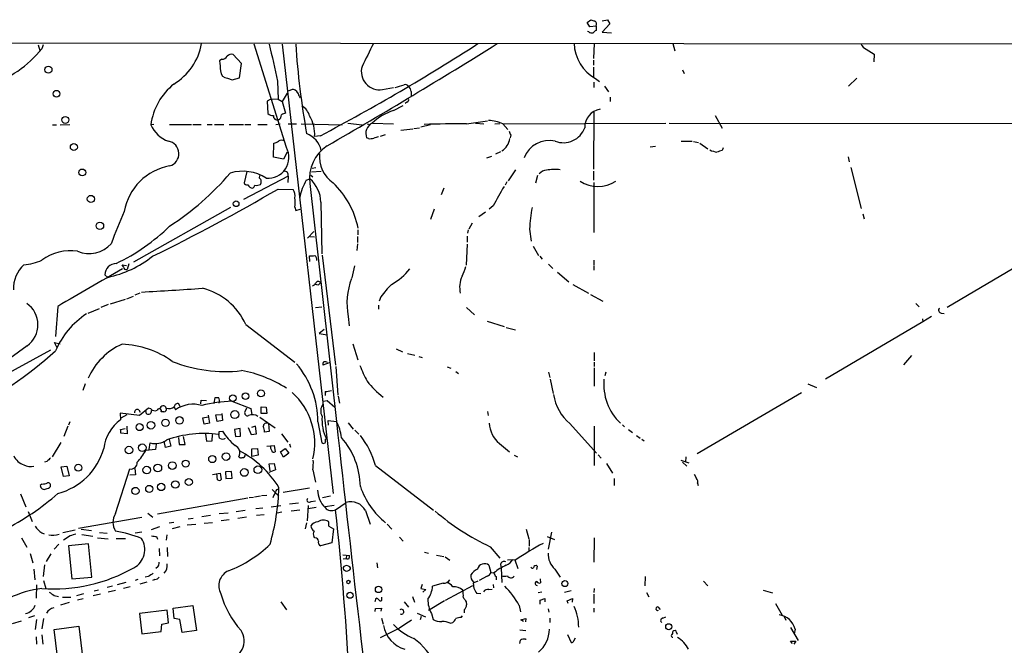
# Model space of a CAD drawing. Extents: x 6 to 972, y 8 to 888.
# Drawn here: x 563 to 762, y 753 to 879 of the extents above; entities that cross this region are included whole.
import ezdxf

# ---------------------------------------------------------------- set-up
doc = ezdxf.new("R2010")
doc.units = 0
doc.header["$MEASUREMENT"] = 0
doc.layers.add('MAIN', color=5, linetype='CONTINUOUS')

msp = doc.modelspace()

# ---------------------------------------------------------------- linework, layer by layer
at = {"layer": 'MAIN'}
for p, q in [((677.8413, 878.586), (678.6033, 879.1787)), ((680.8893, 878.9247), (681.9053, 879.1787)), ((681.9053, 879.1787), (682.4133, 878.332)), ((678.3493, 877.7393), (677.8413, 878.586)), ((679.6193, 877.9087), (678.3493, 877.7393)), ((679.6193, 877.9087), (679.6193, 876.9773)), ((682.4133, 878.332), (680.8893, 876.6387)), ((678.18, 876.7233), (677.926, 876.808)), ((680.8893, 876.6387), (682.752, 876.554)), ((464.2273, 874.6067), (946.9967, 874.0987)), ((567.182, 874.0987), (567.5207, 872.998)), ((568.198, 874.0987), (567.944, 873.3367)), ((568.198, 874.0987), (567.944, 873.3367)), ((617.22, 853.44), (610.7007, 874.268)), ((616.3733, 874.268), (626.618, 783.7593)), ((679.2807, 874.3527), (679.1113, 871.3893)), ((695.1133, 874.3527), (695.5367, 872.9133)), ((734.06, 873.252), (735.6687, 872.236)), ((608.1607, 870.3733), (606.4673, 872.1513)), ((735.6687, 872.236), (735.584, 870.712)), ((604.1813, 871.22), (603.758, 870.8813)), ((607.7373, 867.4947), (608.1607, 870.3733)), ((679.1113, 871.0507), (679.1113, 870.0347)), ((679.1113, 869.6113), (679.1113, 867.664)), ((605.3667, 867.41), (606.298, 867.0713)), ((606.298, 867.0713), (607.7373, 867.4947)), ((679.5347, 867.3253), (680.2967, 866.7327)), ((697.0607, 869.1033), (697.3993, 868.3413)), ((732.1973, 867.41), (730.504, 865.8013)), ((615.442, 866.8173), (615.5267, 863.1767)), ((636.6087, 865.124), (638.81, 865.5473)), ((679.196, 866.5633), (679.196, 865.5473)), ((681.3127, 865.8013), (682.1593, 864.616)), ((617.3893, 864.362), (616.3733, 862.6687)), ((617.5587, 864.87), (618.49, 865.2087)), ((619.76, 863.7693), (620.014, 863.4307)), ((642.366, 864.7007), (642.366, 863.854)), ((682.498, 863.6), (682.498, 862.6687)), ((613.918, 863.092), (613.3253, 862.7533)), ((613.3253, 862.7533), (613.4947, 860.298)), ((615.5267, 863.1767), (613.918, 863.092)), ((615.5267, 863.1767), (616.3733, 862.6687)), ((616.3733, 862.6687), (617.0507, 860.3827)), ((638.81, 860.8907), (640.7573, 861.9067)), ((641.5193, 862.584), (641.1807, 862.33)), ((679.196, 860.552), (679.1113, 849.0373)), ((703.6647, 859.8747), (705.0193, 857.3347)), ((570.0607, 858.012), (570.9073, 858.012)), ((571.5847, 858.012), (573.532, 858.0967)), ((590.4653, 858.0967), (589.8727, 858.012)), ((593.6827, 858.0967), (598.0853, 858.0967)), ((598.3393, 858.0967), (600.0327, 858.0967)), ((601.218, 858.0967), (602.234, 858.0967)), ((602.742, 858.0967), (604.6047, 858.0967)), ((605.7053, 858.0967), (608.584, 858.0967)), ((608.838, 858.0967), (610.0233, 858.0967)), ((611.4627, 858.0967), (613.3253, 858.0967)), ((615.1033, 858.0967), (615.95, 858.1813)), ((617.5587, 858.1813), (619.252, 858.1813)), ((620.1833, 858.1813), (628.4807, 858.012)), ((629.5813, 858.3507), (632.46, 858.012)), ((633.476, 858.1813), (633.984, 858.0967)), ((634.5767, 858.3507), (638.81, 858.1813)), ((642.874, 857.25), (644.0593, 857.4193)), ((646.2607, 858.012), (644.3133, 857.504)), ((653.542, 858.1813), (657.7753, 858.774)), ((655.32, 858.3507), (657.0133, 858.1813)), ((659.2147, 858.1813), (660.2307, 858.266)), ((660.8233, 858.1813), (693.674, 858.3507)), ((660.8233, 858.1813), (661.8393, 857.0807)), ((694.3513, 858.3507), (774.446, 858.266)), ((624.078, 855.8107), (622.8927, 855.6413)), ((633.73, 855.218), (633.3913, 855.3873)), ((636.1853, 855.726), (637.2013, 856.0647)), ((640.2493, 856.9113), (642.7047, 857.1653)), ((662.432, 855.8953), (662.3473, 855.3873)), ((614.5953, 851.4927), (614.68, 854.2867)), ((691.642, 853.6093), (690.5413, 853.5247)), ((696.8067, 854.71), (699.008, 854.71)), ((699.262, 854.6253), (700.278, 854.456)), ((700.532, 854.2867), (702.1407, 853.186)), ((616.6273, 851.0693), (614.5953, 851.4927)), ((617.3893, 852.5087), (616.6273, 851.0693)), ((657.606, 851.3233), (658.622, 851.662)), ((660.4, 852.5933), (659.384, 852.0853)), ((705.2733, 853.3553), (705.0193, 852.8473)), ((730.4193, 851.5773), (730.6733, 850.5613)), ((617.5587, 847.6827), (608.584, 842.9413)), ((609.2613, 848.614), (608.6687, 846.328)), ((611.8013, 847.2593), (611.886, 847.7673)), ((617.5587, 847.6827), (617.474, 846.4127)), ((622.1307, 847.852), (622.554, 847.5133)), ((624.2473, 848.614), (622.3, 848.4447)), ((622.3847, 849.2913), (623.1467, 849.376)), ((663.3633, 848.9527), (661.924, 846.7513)), ((667.8507, 847.7673), (667.4273, 846.2433)), ((679.1113, 848.6987), (679.1113, 846.836)), ((731.012, 849.376), (733.044, 841.1633)), ((621.1993, 846.836), (621.9613, 847.09)), ((621.9613, 846.1587), (627.2953, 798.2373)), ((661.67, 846.4973), (661.3313, 845.82)), ((679.196, 846.4127), (679.196, 836.3373)), ((615.5267, 845.058), (618.5747, 844.9733)), ((648.97, 845.2273), (648.3773, 843.8727)), ((624.1627, 842.4333), (624.332, 832.0193)), ((658.876, 841.6713), (658.114, 840.994)), ((605.9593, 841.3327), (586.4013, 830.326)), ((618.9133, 841.4173), (619.0827, 840.74)), ((619.0827, 840.74), (620.014, 840.994)), ((647.0227, 840.994), (646.2607, 838.962)), ((657.352, 840.4013), (655.9973, 839.47)), ((733.3827, 840.0627), (733.6367, 839.0467)), ((654.6427, 838.2), (653.9653, 837.0147)), ((622.7233, 836.5067), (621.4533, 835.152)), ((631.6133, 836.8453), (631.6133, 835.8293)), ((653.6267, 835.5753), (653.6267, 834.39)), ((653.8807, 836.8453), (653.7113, 836.168)), ((666.242, 837.0147), (666.5807, 834.5593)), ((621.9613, 835.4907), (622.8927, 835.406)), ((631.5287, 834.0513), (631.444, 832.6967)), ((631.5287, 835.4907), (631.5287, 834.3053)), ((653.6267, 833.9667), (653.4573, 829.7333)), ((666.9193, 833.5433), (668.02, 831.6807)), ((774.0227, 835.152), (750.4007, 821.182)), ((621.9613, 830.4953), (621.8767, 831.596)), ((624.4167, 831.7653), (627.126, 809.5827)), ((584.3693, 829.3947), (584.1153, 829.818)), ((584.1153, 829.818), (584.962, 829.6487)), ((585.47, 829.9873), (585.1313, 828.8867)), ((630.936, 829.564), (630.428, 827.1933)), ((668.274, 831.5113), (668.782, 830.9187)), ((670.052, 829.9027), (670.8987, 829.056)), ((679.196, 830.7493), (679.196, 829.7333)), ((679.196, 829.564), (679.196, 828.7173)), ((581.2367, 827.278), (580.644, 827.786)), ((671.83, 828.294), (674.116, 826.3467)), ((623.57, 825.6693), (623.1467, 825.8387)), ((674.9627, 825.8387), (678.0953, 824.0607)), ((586.74, 823.722), (587.756, 824.1453)), ((678.5187, 823.8067), (680.974, 822.452)), ((581.3213, 821.7747), (579.7973, 821.182)), ((584.708, 822.7907), (581.66, 821.8593)), ((585.0467, 822.96), (586.4013, 823.468)), ((635.762, 821.69), (635.762, 820.8433)), ((636.27, 823.3833), (635.9313, 822.452)), ((744.0507, 822.0287), (744.728, 821.3513)), ((571.1613, 821.436), (570.6533, 815.34)), ((577.2573, 820.0813), (579.5433, 821.0127)), ((623.062, 821.182), (624.332, 821.3513)), ((653.542, 821.182), (655.1507, 819.7427)), ((749.2153, 820.0813), (749.808, 819.9967)), ((609.0073, 817.7953), (618.9133, 810.1753)), ((629.666, 819.404), (629.8353, 817.5413)), ((657.6907, 818.4727), (661.0773, 817.372)), ((745.49, 818.3033), (725.8473, 806.7887)), ((745.4053, 818.896), (745.49, 818.3033)), ((747.268, 819.404), (745.49, 818.3033)), ((624.84, 816.7793), (623.824, 815.9327)), ((623.824, 815.9327), (625.4327, 815.6787)), ((661.5007, 817.2027), (663.3633, 816.6947)), ((570.992, 813.054), (570.484, 814.1547)), ((570.484, 814.1547), (571.5847, 813.9007)), ((630.5973, 813.9007), (631.6133, 810.6833)), ((569.6373, 812.6307), (556.8527, 805.6033)), ((564.9807, 813.4773), (557.1067, 807.8047)), ((639.318, 812.8847), (640.588, 812.292)), ((641.604, 811.9533), (643.128, 811.6147)), ((679.2807, 812.1227), (679.2807, 810.4293)), ((626.0253, 810.0907), (624.586, 809.5827)), ((643.89, 811.3607), (644.5673, 811.1067)), ((679.2807, 810.1753), (679.2807, 809.3287)), ((743.204, 811.53), (741.5953, 809.6673)), ((627.2107, 809.3287), (627.5493, 803.5713)), ((649.6473, 809.244), (650.3247, 808.99)), ((651.3407, 808.3127), (651.9333, 807.8893)), ((670.052, 808.1433), (670.306, 807.1273)), ((679.2807, 809.0747), (679.2807, 805.3493)), ((681.5667, 808.1433), (681.3973, 807.466)), ((576.6647, 805.8573), (576.1567, 804.5027)), ((670.3907, 806.7887), (670.9833, 803.91)), ((722.2913, 805.8573), (724.0693, 805.0953)), ((625.0093, 804.2487), (625.0093, 803.4867)), ((700.024, 791.8027), (721.0213, 804.0793)), ((595.7993, 801.2007), (595.5453, 801.7933)), ((599.948, 801.7933), (600.0327, 802.5553)), ((600.0327, 802.5553), (601.1333, 802.4707)), ((602.6573, 801.878), (602.8267, 803.0633)), ((606.2133, 802.3013), (610.0233, 800.862)), ((624.6707, 802.3013), (625.4327, 802.4707)), ((625.4327, 802.4707), (626.9567, 801.116)), ((627.634, 803.3173), (627.888, 801.9627)), ((587.5867, 799.4227), (583.692, 799.9307)), ((583.692, 799.9307), (583.7767, 798.576)), ((587.502, 800.608), (587.756, 800.1)), ((589.4493, 800.9467), (587.5867, 799.4227)), ((589.026, 799.7613), (588.8567, 800.4387)), ((589.8727, 800.7773), (589.4493, 800.9467)), ((592.4973, 800.1847), (591.9893, 800.1847)), ((594.614, 801.2007), (594.868, 800.608)), ((604.1813, 799.846), (604.3507, 798.4067)), ((609.1767, 800.9467), (608.838, 800.1847)), ((610.0233, 800.862), (610.2773, 799.592)), ((612.14, 799.846), (612.14, 801.2007)), ((612.14, 801.2007), (613.156, 801.116)), ((613.2407, 799.846), (612.14, 799.846)), ((613.156, 801.116), (613.2407, 799.846)), ((657.7753, 800.2693), (657.86, 799.4227)), ((573.532, 798.1527), (573.278, 797.4753)), ((585.0467, 799.592), (583.8613, 798.9147)), ((600.3713, 798.9993), (601.472, 799.1687)), ((600.6253, 797.7293), (600.3713, 798.9993)), ((601.726, 797.8987), (600.6253, 797.7293)), ((601.472, 799.5073), (601.726, 797.8987)), ((602.996, 799.592), (604.1813, 799.6767)), ((603.25, 798.2373), (602.996, 799.592)), ((604.3507, 798.4067), (603.25, 798.2373)), ((611.886, 799.084), (614.934, 796.9673)), ((613.5793, 797.814), (613.7487, 796.2053)), ((623.57, 798.1527), (624.332, 793.9193)), ((625.6867, 797.4753), (625.602, 798.4067)), ((625.602, 798.4067), (627.2953, 798.2373)), ((629.666, 797.9833), (630.682, 796.7133)), ((674.37, 797.814), (679.704, 791.8873)), ((573.1933, 797.306), (572.3467, 795.1893)), ((583.7767, 796.6287), (584.708, 796.798)), ((585.1313, 795.782), (583.8613, 795.8667)), ((585.0467, 797.306), (585.1313, 795.782)), ((603.6733, 796.2053), (604.3507, 796.29)), ((607.9067, 796.798), (606.7213, 796.6287)), ((606.7213, 796.6287), (606.9753, 795.1893)), ((607.9913, 795.274), (607.9067, 796.798)), ((609.5153, 797.052), (610.108, 795.6127)), ((610.9547, 797.306), (610.1927, 797.052)), ((611.2087, 795.782), (610.9547, 797.306)), ((613.7487, 796.2053), (612.8173, 796.1207)), ((631.0207, 796.4593), (631.7827, 795.6973)), ((679.2807, 797.306), (679.2807, 789.3473)), ((684.9533, 797.56), (685.3767, 797.1367)), ((686.1387, 796.6287), (686.9853, 796.036)), ((571.754, 794.004), (569.976, 791.1253)), ((589.534, 792.5647), (589.788, 793.9193)), ((592.836, 792.988), (592.582, 794.258)), ((593.598, 794.5967), (593.9367, 793.242)), ((595.4607, 795.02), (595.63, 793.5807)), ((596.8153, 793.5807), (596.4767, 795.1893)), ((600.8793, 795.6973), (601.1333, 794.258)), ((601.1333, 794.258), (602.234, 794.3427)), ((602.234, 794.3427), (602.3187, 795.6127)), ((603.758, 794.8507), (603.5887, 795.6127)), ((606.9753, 795.1893), (607.9913, 795.274)), ((610.108, 795.6127), (611.2087, 795.782)), ((616.204, 795.782), (617.474, 794.0887)), ((625.094, 794.6813), (625.2633, 794.766)), ((660.146, 793.8347), (662.178, 792.1413)), ((687.7473, 795.4433), (688.5093, 794.8507)), ((688.848, 794.6813), (689.356, 794.3427)), ((590.804, 792.5647), (588.8567, 792.3953)), ((590.9733, 793.6653), (590.804, 792.5647)), ((593.9367, 793.242), (592.836, 792.988)), ((595.63, 793.5807), (596.8153, 793.5807)), ((610.2773, 792.734), (611.378, 792.8187)), ((610.2773, 791.21), (610.2773, 792.734)), ((611.378, 792.8187), (611.5473, 791.464)), ((613.2407, 793.242), (614.7647, 793.4113)), ((614.7647, 793.4113), (614.934, 792.1413)), ((616.0347, 792.1413), (616.966, 792.8187)), ((616.6273, 791.0407), (616.0347, 792.1413)), ((617.728, 791.8873), (616.6273, 791.0407)), ((616.966, 792.8187), (617.728, 791.8873)), ((617.8127, 793.75), (618.0667, 793.0727)), ((568.96, 790.194), (568.452, 790.0247)), ((611.5473, 791.464), (610.2773, 791.21)), ((663.1093, 791.464), (663.7867, 791.1253)), ((680.0427, 791.5487), (680.6353, 790.8713)), ((696.722, 790.448), (698.3307, 789.94)), ((697.0607, 790.0247), (697.9073, 789.2627)), ((697.738, 791.1253), (697.6533, 790.0247)), ((571.8387, 789.0933), (572.9393, 789.2627)), ((572.262, 787.146), (571.8387, 789.0933)), ((572.9393, 789.2627), (573.4473, 787.3153)), ((582.7607, 779.6953), (585.6393, 788.67)), ((586.6553, 788.7547), (586.8247, 787.4847)), ((606.1287, 788.162), (604.9433, 788.0773)), ((604.9433, 788.0773), (605.028, 786.7227)), ((606.298, 786.8073), (606.1287, 788.162)), ((615.0187, 788.5007), (613.664, 787.9927)), ((613.7487, 789.686), (614.7647, 789.7707)), ((613.918, 788.3313), (613.7487, 789.686)), ((614.7647, 789.7707), (615.0187, 788.5007)), ((622.554, 788.5007), (623.062, 786.0453)), ((635.1693, 789.3473), (646.8533, 780.3727)), ((681.736, 789.7707), (682.9213, 787.8233)), ((573.4473, 787.3153), (572.262, 787.146)), ((586.8247, 787.4847), (585.6393, 787.4)), ((602.3187, 787.5693), (603.8427, 787.8233)), ((603.3347, 786.4687), (603.1653, 787.7387)), ((603.8427, 787.8233), (604.0967, 786.5533)), ((605.028, 786.7227), (606.298, 786.8073)), ((683.26, 786.7227), (683.26, 785.368)), ((699.4313, 787.654), (699.8547, 786.7227)), ((567.944, 785.622), (567.6053, 785.368)), ((614.3413, 784.5213), (615.696, 783.1667)), ((616.5427, 784.0133), (621.8767, 784.86)), ((700.1087, 785.7913), (700.1933, 785.368)), ((563.626, 783.6747), (564.7267, 781.05)), ((591.2273, 779.6107), (609.4307, 782.828)), ((609.6847, 782.9127), (610.616, 782.9973)), ((610.7853, 783.082), (611.9707, 783.2513)), ((612.2247, 783.336), (613.2407, 783.4207)), ((614.5953, 783.2513), (614.5107, 782.828)), ((622.2153, 782.1507), (623.062, 782.2353)), ((626.11, 783.1667), (624.5013, 782.828)), ((565.15, 780.1187), (565.9967, 778.0867)), ((608.9227, 780.288), (607.06, 780.034)), ((612.4787, 780.796), (611.0393, 780.6267)), ((614.172, 781.05), (616.1193, 781.304)), ((616.2887, 779.9493), (615.3573, 779.78)), ((619.6753, 781.812), (617.8127, 781.558)), ((619.9293, 780.3727), (618.1513, 780.2033)), ((621.6227, 781.304), (621.3687, 778.256)), ((623.2313, 780.8807), (621.6227, 780.6267)), ((626.872, 781.304), (625.0093, 781.05)), ((627.126, 780.4573), (629.2427, 781.8967)), ((633.1373, 780.288), (634.0687, 777.5787)), ((575.31, 776.732), (588.0947, 778.9333)), ((589.28, 779.78), (590.296, 778.9333)), ((598.424, 778.6793), (597.408, 778.5947)), ((601.8953, 779.272), (600.202, 779.018)), ((605.4513, 779.78), (603.6733, 779.6107)), ((605.7053, 778.4253), (604.0967, 778.256)), ((609.1767, 778.9333), (607.3987, 778.6793)), ((612.7327, 779.4413), (611.2087, 779.272)), ((572.1773, 775.8853), (574.6327, 776.3933)), ((575.818, 776.5627), (577.9347, 776.3087)), ((590.042, 776.478), (591.7353, 777.0707)), ((594.5293, 777.9173), (593.598, 777.748)), ((595.7147, 776.986), (594.1907, 776.6473)), ((598.932, 777.494), (597.2387, 777.3247)), ((600.6253, 777.748), (602.3187, 777.9173)), ((621.284, 777.8327), (621.03, 776.6473)), ((625.7713, 777.1553), (626.7027, 776.6473)), ((626.7027, 776.6473), (626.364, 773.7687)), ((637.54, 777.5787), (638.4713, 776.5627)), ((665.5647, 776.5627), (666.0727, 774.6153)), ((563.7953, 774.7847), (564.896, 772.922)), ((567.944, 775.8007), (568.3673, 775.6313)), ((573.6167, 775.208), (572.262, 774.3613)), ((575.9873, 775.462), (578.1887, 775.1233)), ((579.12, 774.7847), (581.3213, 774.6153)), ((579.5433, 775.8853), (581.0673, 775.716)), ((582.93, 774.7), (584.7927, 774.7)), ((588.0947, 775.97), (586.74, 775.716)), ((591.058, 775.0387), (591.2273, 774.5307)), ((593.09, 775.3773), (593.0053, 774.3613)), ((622.9773, 774.7847), (622.7233, 775.0387)), ((639.9953, 774.954), (640.7573, 774.1073)), ((666.1573, 774.446), (666.1573, 773.0913)), ((669.798, 775.0387), (671.2373, 774.446)), ((670.6447, 775.97), (669.9673, 772.4987)), ((679.2807, 774.7847), (679.196, 769.874)), ((571.3307, 773.5147), (570.3993, 772.4987)), ((577.342, 773.5993), (573.278, 773.176)), ((573.278, 773.176), (573.9553, 766.572)), ((578.0193, 766.9107), (577.342, 773.5993)), ((591.566, 772.668), (591.6507, 771.144)), ((593.1747, 772.8373), (593.2593, 771.0593)), ((626.364, 773.7687), (624.078, 773.176)), ((658.2833, 773.0067), (660.2307, 770.7207)), ((666.0727, 772.8373), (666.0727, 772.0753)), ((565.5733, 771.652), (566.0813, 769.7893)), ((569.722, 771.5673), (568.7907, 770.0433)), ((628.5653, 771.398), (629.92, 771.2287)), ((628.65, 770.5513), (629.2427, 770.636)), ((629.3273, 771.3133), (629.2427, 770.636)), ((645.0753, 771.906), (645.8373, 771.7367)), ((647.446, 771.3133), (648.97, 771.0593)), ((649.224, 770.9747), (650.1553, 770.2973)), ((663.448, 770.382), (661.7547, 770.2973)), ((663.2787, 770.382), (663.8713, 768.604)), ((566.3353, 768.5193), (566.5047, 766.318)), ((568.452, 769.366), (568.198, 766.9953)), ((591.312, 768.9427), (590.8887, 768.604)), ((635.4233, 769.7893), (635.5927, 768.7733)), ((658.0293, 769.2813), (658.4527, 767.842)), ((660.4, 769.4507), (660.4847, 768.6887)), ((660.4847, 768.6887), (660.654, 765.81)), ((667.766, 769.112), (667.5967, 768.4347)), ((671.322, 768.5193), (672.4227, 766.9107)), ((568.2827, 766.2333), (568.706, 764.6247)), ((573.9553, 766.572), (578.0193, 766.9107)), ((587.248, 766.4027), (586.74, 766.2333)), ((589.3647, 766.9953), (588.772, 766.9107)), ((590.7193, 766.4027), (590.2113, 766.2333)), ((655.828, 766.064), (654.9813, 765.7253)), ((657.6907, 767.08), (656.082, 766.2333)), ((658.4527, 767.842), (659.0453, 767.7573)), ((659.4687, 766.9953), (659.4687, 766.318)), ((668.3587, 766.572), (668.4433, 765.7253)), ((689.5253, 766.9953), (689.4407, 765.1327)), ((701.294, 766.064), (702.1407, 765.1327)), ((566.8433, 765.302), (566.7587, 762.6773)), ((579.374, 764.286), (578.4427, 764.032)), ((582.168, 765.048), (581.0673, 764.794)), ((582.7607, 764.2013), (581.3213, 763.8627)), ((584.8773, 765.81), (583.0993, 765.302)), ((585.724, 764.9633), (584.3693, 764.6247)), ((589.1107, 765.8947), (587.6713, 765.4713)), ((644.5673, 765.3867), (644.3133, 764.6247)), ((644.3133, 764.6247), (645.3293, 764.3707)), ((645.3293, 764.3707), (644.7367, 763.8627)), ((648.8007, 765.6407), (646.684, 765.048)), ((649.3087, 762.254), (654.812, 765.2173)), ((658.0293, 764.3707), (658.7067, 764.4553)), ((658.876, 765.3867), (658.9607, 764.7093)), ((674.624, 764.1167), (673.2693, 763.778)), ((679.2807, 764.6247), (679.196, 763.778)), ((713.3167, 764.286), (715.1793, 763.6933)), ((570.3993, 763.1853), (571.246, 763.016)), ((572.0927, 762.8467), (573.786, 762.8467)), ((576.326, 763.524), (574.8867, 763.1007)), ((576.2413, 762.508), (575.1407, 762.254)), ((579.7127, 763.4393), (578.2733, 763.1007)), ((635.0847, 762), (635.3387, 762.6773)), ((636.4393, 762.4233), (636.4393, 762.8467)), ((642.62, 763.016), (643.0433, 761.8307)), ((649.0547, 762.0847), (645.8373, 760.1373)), ((656.4207, 763.524), (655.574, 763.6087)), ((668.6973, 763.8627), (667.9353, 763.6933)), ((668.3587, 762.254), (669.29, 762.5927)), ((668.3587, 761.4073), (668.3587, 762.254)), ((669.29, 762.5927), (669.29, 761.9153)), ((673.7773, 762.0847), (674.878, 762.5927)), ((674.0313, 761.5767), (673.7773, 762.0847)), ((674.878, 762.5927), (674.7933, 761.8307)), ((679.196, 763.4393), (679.196, 761.5767)), ((689.7793, 763.778), (690.2873, 762.9313)), ((573.4473, 761.746), (571.6693, 761.238)), ((593.1747, 760.222), (587.5867, 759.5447)), ((593.4287, 757.682), (593.1747, 760.222)), ((594.36, 760.6453), (598.3393, 761.1533)), ((594.614, 758.5287), (594.36, 760.6453)), ((598.3393, 761.1533), (599.1013, 756.158)), ((616.1193, 761.9153), (617.22, 760.3067)), ((635.0847, 759.968), (635.1693, 760.5607)), ((635.1693, 760.5607), (636.3547, 760.6453)), ((636.3547, 760.6453), (636.27, 760.0527)), ((640.9267, 761.9153), (641.858, 760.8147)), ((653.034, 760.3067), (653.034, 759.714)), ((653.4573, 761.9153), (653.542, 761.3227)), ((664.1253, 761.1533), (664.3793, 759.8833)), ((669.9673, 760.476), (670.1367, 759.7987)), ((679.196, 760.6453), (679.196, 759.7987)), ((692.0653, 760.8993), (692.5733, 760.3913)), ((715.772, 761.5767), (717.1267, 759.206)), ((566.42, 759.1213), (565.2347, 758.698)), ((566.8433, 758.3593), (566.5893, 756.3273)), ((568.2827, 758.5287), (567.944, 756.4967)), ((587.5867, 759.5447), (588.0947, 755.4807)), ((595.7147, 758.3593), (594.614, 758.5287)), ((596.2227, 755.7347), (595.7147, 758.3593)), ((636.3547, 758.6133), (636.6933, 757.428)), ((643.5513, 759.6293), (645.2447, 758.8673)), ((644.398, 758.952), (644.144, 758.2747)), ((646.43, 759.5447), (646.7687, 758.3593)), ((652.4413, 758.7827), (652.6953, 759.1213)), ((664.464, 758.2747), (665.48, 758.5287)), ((664.972, 757.936), (664.464, 758.2747)), ((665.48, 758.5287), (665.3953, 757.8513)), ((670.306, 758.6133), (670.306, 757.7667)), ((693.0813, 758.6133), (693.674, 758.8673)), ((717.55, 758.952), (717.8887, 758.19)), ((562.0173, 757.5127), (563.7953, 758.1053)), ((570.3993, 756.3273), (575.3947, 757.0047)), ((576.9187, 703.326), (570.3993, 756.3273)), ((575.3947, 757.0047), (581.8293, 703.834)), ((591.9893, 755.904), (592.074, 757.428)), ((592.074, 757.428), (593.4287, 757.682)), ((599.1013, 756.158), (596.2227, 755.7347)), ((639.9953, 756.5813), (636.1007, 754.634)), ((650.24, 757.5973), (650.748, 757.7667)), ((664.2947, 756.2427), (665.48, 756.158)), ((718.82, 756.7507), (720.344, 754.126)), ((719.7513, 756.412), (719.582, 755.4807)), ((566.7587, 754.888), (566.8433, 753.364)), ((567.944, 755.2267), (568.1133, 753.364)), ((588.0947, 755.4807), (591.9893, 755.904)), ((664.2947, 753.5333), (664.3793, 754.2107)), ((673.862, 755.3113), (674.624, 753.7027)), ((675.132, 754.0413), (675.4707, 754.634)), ((695.8753, 755.7347), (695.96, 755.396)), ((719.2433, 753.5333), (718.82, 753.9567)), ((718.82, 753.9567), (719.9207, 753.9567)), ((719.9207, 753.9567), (719.4973, 753.364))]:
    msp.add_line(p, q, dxfattribs=at)
for centre, radius in [((569.2451, 869.1077), 0.7129), ((570.8851, 864.259), 0.6808), ((572.6417, 858.9912), 0.7035), ((574.3733, 853.5118), 0.704), ((576.072, 848.4024), 0.6964), ((577.8096, 843.0681), 0.7291), ((607.0823, 842.1058), 0.5758), ((579.6313, 837.6606), 0.7445), ((608.9614, 803.328), 0.6584), ((612.0798, 803.9006), 0.6947), ((606.4284, 802.9543), 0.6641), ((606.8123, 799.628), 0.8035), ((589.9094, 797.4809), 0.7637), ((592.8344, 797.9601), 0.7373), ((595.6751, 798.4559), 0.7556), ((587.6337, 797.0998), 0.7011), ((585.4868, 792.4886), 0.7559), ((588.1564, 792.9366), 0.77), ((605.0508, 791.1769), 0.77), ((594.2188, 789.355), 0.7789), ((596.8875, 789.7534), 0.7037), ((602.2763, 790.6774), 0.729), ((575.2574, 788.9149), 0.7016), ((589.0569, 788.4591), 0.7679), ((591.2875, 788.8723), 0.7809), ((608.7586, 787.9681), 0.7763), ((611.4623, 788.5157), 0.7762), ((594.8277, 785.5361), 0.7482), ((597.551, 786.0346), 0.7092), ((586.7827, 784.24), 0.7334), ((589.571, 784.6546), 0.7133), ((591.9622, 785.0491), 0.7437), ((629.7127, 765.9103), 0.3455), ((673.3442, 765.5701), 0.6028), ((635.7815, 764.3957), 0.6384), ((630.0334, 763.2277), 0.6083), ((694.2724, 756.8989), 0.6051)]:
    msp.add_circle(centre, radius, dxfattribs=at)
for centre, radius, start, end in [((679.4493, 880.4468), 1.5244, 236.291169, 266.841227), ((678.9846, 878.2898), 0.7403, 329.017662, 59.052171), ((678.7726, 877.4851), 0.9651, 232.120851, 285.264491), ((679.9576, 875.8772), 1.1509, 107.093579, 143.981411), ((549.7977, 888.1242), 23.4085, 288.194075, 320.823257), ((588.3173, 876.4803), 11.9903, 301.204038, 349.779096), ((2477.2764, 1293.8689), 1910.1833, 192.6893723, 192.9185544), ((790.1233, 885.9945), 171.4421, 183.922047, 189.996569), ((425.506, 1232.2854), 425.6337, 297.809456, 302.76041), ((52.2896, 1847.8791), 1147.488, 299.9653618, 301.9621565), ((1776.582, 300.5772), 1277.8919, 153.3203553, 153.5495423), ((683.5396, 874.6237), 8.325, 181.282984, 241.244807), ((735.0331, 875.2411), 2.2144, 206.068631, 243.931369), ((604.2377, 872.4336), 1.2149, 267.33919, 329.265937), ((606.1287, 871.0928), 1.1113, 72.261221, 139.627411), ((1111.8402, 912.19), 509.7587, 184.648106, 184.87729), ((635.9795, 868.7398), 3.6702, 163.524299, 279.871424), ((605.3727, 868.8554), 1.4454, 180.241803, 269.762161), ((602.7285, 856.1493), 12.99, 129.138147, 171.755685), ((513.0283, 1310.3342), 462.3221, 285.830813, 286.059979), ((641.1747, 865.2874), 0.807, 32.140101, 107.898315), ((640.898, 864.6017), 1.4713, 3.858111, 49.271992), ((618.0813, 863.5681), 1.6907, 6.834564, 76.011427), ((618.4899, 858.8374), 3.5182, 15.709618, 58.030178), ((641.4347, 863.0497), 0.4732, 280.296185, 26.559637), ((614.3897, 860.9826), 1.1268, 217.41296, 280.513143), ((615.3746, 859.7769), 0.7854, 172.846934, 287.539847), ((615.1967, 859.9507), 1.0116, 294.19598, 5.291857), ((701.2902, 648.5687), 227.9506, 111.687966, 111.917182), ((616.1613, 856.1916), 6.7538, 355.326395, 32.194404), ((642.5787, 849.5437), 11.9565, 108.37297, 132.558547), ((681.0729, 857.4545), 3.7398, 99.33941, 180.539296), ((595.3442, 860.3387), 5.9457, 203.037132, 251.206074), ((635.5373, 856.2763), 2.3229, 116.743752, 202.502226), ((651.4244, 640.0092), 218.1824, 89.443899, 91.689767), ((658.0293, 852.7633), 6.096, 62.720365, 90.795175), ((673.0502, 858.9516), 4.5489, 248.82006, 340.315082), ((619.5216, 851.7022), 4.8624, 13.620991, 68.749128), ((635.8772, 853.2998), 2.2598, 92.922039, 117.586725), ((873.9504, 940.9987), 227.997, 201.68798, 201.917149), ((592.9798, 852.1831), 2.5665, 285.894799, 79.926582), ((613.5203, 851.4462), 4.2027, 265.027248, 28.320608), ((614.1939, 856.5923), 2.3563, 281.905565, 306.980293), ((616.2463, 853.6518), 1.2341, 59.033059, 120.966941), ((629.6841, 847.2412), 7.7983, 123.036342, 187.979128), ((634.0262, 858.5626), 3.3577, 264.939051, 283.862835), ((658.8083, 855.7267), 3.4917, 301.910762, 351.62275), ((670.2002, 849.4533), 5.3934, 77.073543, 159.71339), ((630.1803, 851.539), 6.3123, 173.489706, 235.643036), ((704.7422, 857.6797), 5.2235, 245.354789, 261.867881), ((789.1612, 598.6782), 267.7346, 108.316967, 108.54615), ((595.6524, 838.601), 11.2869, 100.050266, 169.949734), ((563.8057, 884.0533), 55.2256, 302.751683, 319.620167), ((608.4104, 839.8484), 8.8001, 57.366367, 106.746826), ((616.8833, 847.9192), 0.7156, 340.701641, 103.849822), ((669.769, 846.8625), 2.0104, 94.001756, 141.791071), ((671.3068, 839.6383), 9.381, 83.168312, 100.304683), ((609.2714, 846.5155), 0.6312, 197.280921, 284.617437), ((610.5455, 846.4761), 1.2527, 207.137785, 265.476412), ((609.7688, 846.159), 1.1522, 306.039438, 342.889228), ((611.1325, 847.7761), 1.9736, 262.356821, 295.131592), ((611.2581, 846.5405), 0.9009, 322.277852, 52.921514), ((630.3195, 841.5313), 10.5507, 149.815879, 169.992901), ((617.7704, 842.2601), 6.3947, 1.552055, 49.051852), ((614.1652, 833.4267), 17.9309, 12.095605, 46.013425), ((1633.664, 293.2867), 1118.4531, 150.4101041, 150.639284), ((680.0004, 852.2256), 6.6219, 237.084117, 302.915157), ((413.8994, 1191.4216), 400.7759, 296.099187, 300.204803), ((617.051, 843.7881), 1.9304, 344.739154, 37.877327), ((613.8351, 842.3487), 5.1629, 349.606812, 10.392096), ((687.0633, 795.5064), 111.9914, 156.272292, 159.868425), ((692.0621, 836.1659), 25.8341, 168.463064, 178.117159), ((565.4906, 866.3973), 40.2947, 295.64518, 314.398831), ((577.4832, 837.9297), 5.8885, 246.558272, 318.803457), ((573.6305, 823.1863), 9.4623, 80.81621, 126.938926), ((622.1729, 834.9398), 3.3569, 264.937847, 283.864449), ((622.2578, 830.8764), 1.0792, 348.686944, 48.185245), ((568.8183, 824.9559), 6.6352, 132.880124, 181.881938), ((563.3186, 841.2493), 11.4736, 274.923344, 293.774177), ((582.9568, 827.7592), 2.313, 90.663896, 179.336104), ((576.5974, 848.7431), 21.9607, 282.195872, 308.310328), ((1091.3102, -63.5549), 1026.53, 119.604113, 120.4446665), ((584.9197, 829.3947), 0.5503, 180, 292.613458), ((631.8357, 837.4106), 13.2975, 299.514753, 320.60582), ((643.7385, 832.1265), 9.9913, 332.622461, 344.635941), ((622.0462, 826.8545), 1.3384, 288.42818, 325.307825), ((623.6293, 825.9488), 0.5036, 26.987421, 163.396654), ((750.8239, 698.9234), 179.6053, 134.885409, 135.114591), ((643.4883, 822.0155), 14.0668, 159.142189, 190.698997), ((653.9619, 810.2719), 22.0207, 135.015455, 143.457996), ((657.6485, 825.2883), 5.5149, 155.993101, 192.86169), ((555.2988, 1450.6068), 627.1458, 272.9898385, 274.1136092), ((597.1951, 812.5112), 12.9402, 24.101001, 76.177567), ((561.8699, 817.7226), 5.2631, 306.232593, 54.902474), ((586.1768, 805.767), 16.9054, 123.205307, 156.672531), ((749.2274, 820.6498), 0.5685, 128.085343, 268.780696), ((589.6271, 801.4462), 13.5422, 114.017046, 155.982954), ((583.3696, 795.2942), 18.5368, 54.284391, 87.694479), ((519.662, 868.393), 75.6866, 295.387131, 312.354518), ((604.8999, 837.3447), 29.0463, 248.364889, 276.445732), ((605.5808, 798.1444), 17.9892, 0.026436, 40.538731), ((625.1785, 809.7944), 0.6292, 132.268789, 199.661787), ((624.967, 809.4135), 0.8726, 50.902319, 104.041021), ((604.0015, 784.5682), 24.2728, 57.003979, 80.133546), ((656.7615, 818.9607), 26.4737, 200.942898, 208.409475), ((649.5699, 819.2419), 20.6112, 218.663021, 231.336979), ((691.9967, 805.7303), 10.8206, 174.386722, 226.366378), ((609.1103, 793.8647), 13.8107, 346.761594, 47.698683), ((624.8263, 808.4657), 4.221, 272.484836, 290.135029), ((595.2772, 801.1865), 0.6634, 66.162913, 178.773408), ((606.8747, 775.8397), 26.4699, 91.431793, 104.601031), ((603.1654, 972.4131), 169.3501, 269.885409, 270.114558), ((602.4885, 802.3438), 1.2446, 342.169215, 35.318257), ((680.1439, 804.9317), 9.1651, 188.001024, 230.95093), ((587.2338, 800.0013), 0.6632, 66.151522, 178.790497), ((589.3421, 800.3879), 0.7017, 243.230491, 4.151351), ((590.6589, 801.4063), 1.0069, 218.661586, 298.718549), ((591.566, 800.354), 0.4559, 338.200924, 158.200924), ((592.3824, 800.7712), 0.6471, 15.735005, 179.459907), ((592.4974, 800.735), 0.5503, 269.989588, 22.627074), ((593.5557, 802.6823), 1.8208, 252.404942, 305.538044), ((598.431, 795.3868), 6.3211, 73.72939, 124.310025), ((609.3742, 799.9589), 0.5818, 157.16348, 292.83652), ((626.3279, 800.3551), 2.206, 142.149846, 209.963296), ((588.6755, 791.8196), 8.3455, 125.944391, 173.124234), ((610.3845, 797.7237), 1.8714, 54.820367, 114.784763), ((613.2042, 797.2899), 0.6446, 54.408584, 186.109506), ((632.7727, 798.5063), 8.3893, 174.891518, 206.477088), ((619.395, 793.9734), 8.9775, 6.694774, 28.356344), ((6099.8883, 1395.6016), 5505.0993, 186.2294933, 187.1451214), ((663.6458, 798.1246), 5.5364, 182.338467, 230.791636), ((582.2949, 796.0785), 1.5807, 352.299482, 20.370222), ((604.5195, 795.7822), 0.9461, 153.434949, 190.320555), ((613.2221, 801.5577), 10.3175, 210.701185, 232.14557), ((609.669, 795.9737), 3.1517, 2.673305, 23.318658), ((590.8231, 797.6468), 3.8686, 254.480408, 305.872205), ((600.6168, 773.3392), 22.4709, 82.400049, 109.569987), ((604.3507, 795.8027), 1.1214, 238.094266, 301.901396), ((624.6707, 794.5548), 0.7201, 241.943894, 298.049084), ((623.5291, 794.4695), 1.5791, 339.609571, 7.70781), ((616.7826, 784.9002), 15.3402, 0.798571, 41.276401), ((618.5779, 784.8616), 17.1871, 15.128956, 38.001146), ((567.9485, 796.2625), 12.9093, 284.41085, 344.527942), ((576.9111, 799.1383), 13.7173, 318.364796, 330.556331), ((606.0723, 791.8685), 1.7464, 334.814243, 62.055655), ((598.6809, 774.543), 19.9427, 31.43835, 62.99154), ((615.2727, 793.0304), 1.2451, 162.186431, 215.312465), ((614.6518, 792.4518), 0.4196, 199.652905, 312.26634), ((565.4209, 792.8441), 3.5101, 206.19421, 251.43394), ((738.6485, 621.1828), 239.4973, 134.885425, 135.114575), ((585.8385, 789.9805), 1.3256, 261.357027, 1.91088), ((608.1183, 791.5485), 0.6292, 222.268789, 289.661787), ((608.3882, 791.4905), 0.5377, 263.785728, 6.214272), ((611.8827, 789.9404), 10.768, 352.316433, 2.701913), ((565.5995, 791.6314), 2.4803, 238.493891, 287.256598), ((603.6613, 787.001), 0.6245, 238.468229, 314.202024), ((699.205, 786.0452), 0.9387, 344.30697, 46.199962), ((568.3773, 785.3431), 0.7724, 178.152629, 302.360814), ((567.7955, 788.7774), 3.1589, 272.694476, 293.294332), ((568.5793, 786.1717), 1.496, 278.123603, 315.008124), ((569.1505, 785.3469), 0.5396, 334.432122, 101.30785), ((571.6567, 785.942), 44.0506, 343.613572, 358.70272), ((613.3921, 784.4185), 1.6763, 315.870102, 346.011837), ((615.5115, 784.0617), 0.4952, 68.127696, 185.609274), ((628.8897, 784.6483), 5.4085, 182.242173, 224.155008), ((647.6895, 790.5628), 16.4942, 199.289817, 230.515237), ((537.3506, 822.112), 51.1282, 296.594469, 311.398526), ((621.8343, 782.447), 0.4827, 142.12814, 322.12814), ((630.2459, 778.8067), 3.2488, 27.126625, 107.98655), ((626.3409, 782.0352), 1.7624, 220.925357, 296.453103), ((1.0674, 712.1125), 629.778, 2.9608962, 6.2301249), ((679.0452, 817.1499), 48.7819, 229.234008, 244.81096), ((585.6182, 777.9173), 3.3655, 148.109208, 211.890792), ((623.7101, 775.997), 2.0099, 93.997064, 141.796981), ((624.6887, 776.537), 1.8433, 57.218642, 127.365996), ((622.9317, 777.3669), 2.8475, 355.738336, 14.642376), ((569.9332, 779.1448), 3.891, 210.751121, 239.254182), ((578.4207, 750.0188), 26.4786, 68.767533, 80.566314), ((623.8998, 777.5698), 1.7995, 190.560003, 232.648053), ((623.8668, 775.5043), 1.2347, 149.047386, 202.154726), ((570.0605, 779.1665), 3.865, 258.632504, 290.519609), ((658.8758, 479.0823), 308.1551, 105.83271, 106.061916), ((584.5031, 772.4425), 4.1707, 298.387565, 32.770637), ((632.8756, 1029.1271), 257.5066, 260.424923, 260.654102), ((623.0618, 774.1918), 0.5989, 351.888839, 98.111161), ((624.4871, 773.9238), 0.8524, 167.56816, 241.318192), ((597.2805, 790.4064), 23.7094, 290.376979, 314.565623), ((711.8091, 696.0177), 88.7065, 118.890782, 123.03703), ((629.539, 771.1015), 0.5518, 237.522437, 302.477563), ((628.9897, 771.0592), 0.9456, 333.413271, 10.325982), ((661.0774, 769.3659), 0.6827, 60.265529, 172.864574), ((660.7233, 771.5363), 2.3853, 289.021378, 333.357603), ((674.0408, 771.558), 4.0774, 177.488107, 228.180216), ((570.3633, 797.3225), 32.7872, 265.768414, 299.454888), ((589.3091, 769.9892), 2.2598, 332.413275, 357.077961), ((591.128, 769.161), 2.0806, 314.332102, 10.363713), ((606.919, 765.1504), 3.331, 114.531504, 209.226015), ((629.0935, 768.6721), 0.4488, 127.666685, 245.022443), ((629.362, 768.2845), 0.9199, 45.682637, 126.152383), ((629.3697, 768.7734), 0.6892, 227.493128, 312.500744), ((629.694, 768.6605), 0.4197, 289.674027, 42.247978), ((657.258, 765.4216), 3.4482, 116.057509, 146.316384), ((657.1403, 768.1383), 1.448, 52.125016, 164.744881), ((666.8663, 757.8964), 12.5859, 115.234076, 128.419076), ((666.7923, 768.985), 0.2993, 188.124688, 315), ((667.4697, 768.7521), 0.4662, 50.535911, 177.393531), ((759.2226, 513.3342), 305.2796, 123.578084, 123.807267), ((590.6349, 767.503), 1.1035, 274.386361, 327.538365), ((648.9699, 766.9955), 1.3653, 262.88123, 330.250434), ((656.1398, 767.1427), 1.7615, 173.765411, 225.112701), ((657.2671, 768.2656), 1.259, 289.661171, 340.338829), ((660.6719, 768.1625), 1.6763, 193.988163, 224.129898), ((661.162, 769.1961), 2.1161, 253.73438, 286.26562), ((662.4574, 767.5286), 0.7913, 207.377818, 325.466493), ((571.0675, 741.7697), 23.0674, 97.78217, 132.166222), ((640.6755, 765.7024), 6.044, 327.143681, 353.78428), ((648.8847, 763.6079), 2.3041, 36.032858, 72.887033), ((650.9211, 762.0957), 2.8728, 49.678849, 93.454415), ((647.7851, 763.2699), 5.0972, 355.237479, 11.498635), ((658.04, 765.5827), 3.1588, 174.33146, 218.676805), ((657.8239, 763.2624), 1.1272, 79.500563, 142.581105), ((650.4428, 754.0516), 15.4157, 27.430904, 45.505917), ((667.7236, 765.5983), 0.3829, 96.326973, 276.358371), ((668.2317, 766.3603), 0.6693, 214.691906, 288.429535), ((739.2181, 1017.4891), 305.238, 236.192712, 236.421926), ((621.4179, 768.3231), 18.0554, 195.414429, 222.358455), ((635.0004, 761.5772), 1.1509, 36.018589, 72.906421), ((636.1853, 762.3387), 0.2678, 198.441716, 18.421413), ((651.1794, 762.1812), 5.4321, 177.445572, 209.035651), ((662.9097, 768.5836), 11.5678, 209.73155, 215.201479), ((564.054, 762.1872), 2.7072, 282.544877, 339.474423), ((571.0468, 758.2812), 2.5559, 106.644706, 148.167365), ((640.3742, 759.9085), 0.4951, 244.962129, 126.457905), ((652.0209, 761.4482), 1.5263, 311.589582, 355.283433), ((665.3086, 756.5809), 10.8424, 1.344481, 23.960074), ((692.0576, 760.5375), 0.3618, 88.780788, 299.306858), ((651.2766, 742.0406), 18.4038, 118.657295, 127.805847), ((648.2655, 760.7007), 2.779, 237.410209, 275.807631), ((649.5195, 759.3337), 1.9912, 308.095812, 336.153792), ((652.5896, 755.6285), 3.1577, 92.691875, 113.297943), ((693.0873, 758.1719), 0.4415, 90.77878, 246.605443), ((716.0619, 755.5259), 3.7943, 13.505189, 82.852508), ((604.6915, 754.0286), 3.9986, 277.26684, 32.176558), ((642.8442, 758.2569), 6.1621, 190.121468, 253.518686), ((647.189, 765.1782), 11.4714, 223.078011, 247.904391), ((648.5212, 753.4066), 4.5295, 67.699196, 89.677435), ((664.0446, 756.4832), 6.1771, 310.058413, 359.33957), ((634.8536, 743.5347), 13.6253, 24.249239, 53.93936), ((665.1412, 752.7715), 1.6284, 81.022983, 117.896356), ((665.3531, 754.0838), 0.2992, 44.986458, 81.891564), ((695.057, 755.0574), 0.2603, 139.424969, 282.49299), ((694.5126, 755.743), 0.6219, 303.881709, 15.003819), ((695.4712, 755.7154), 0.4046, 2.734395, 152.212436), ((693.2269, 749.8949), 5.5865, 26.047209, 59.708865), ((674.6918, 754.1513), 0.4537, 261.405541, 345.969882)]:
    msp.add_arc(centre, radius, start, end, dxfattribs=at)

doc.saveas('drawing.dxf')
